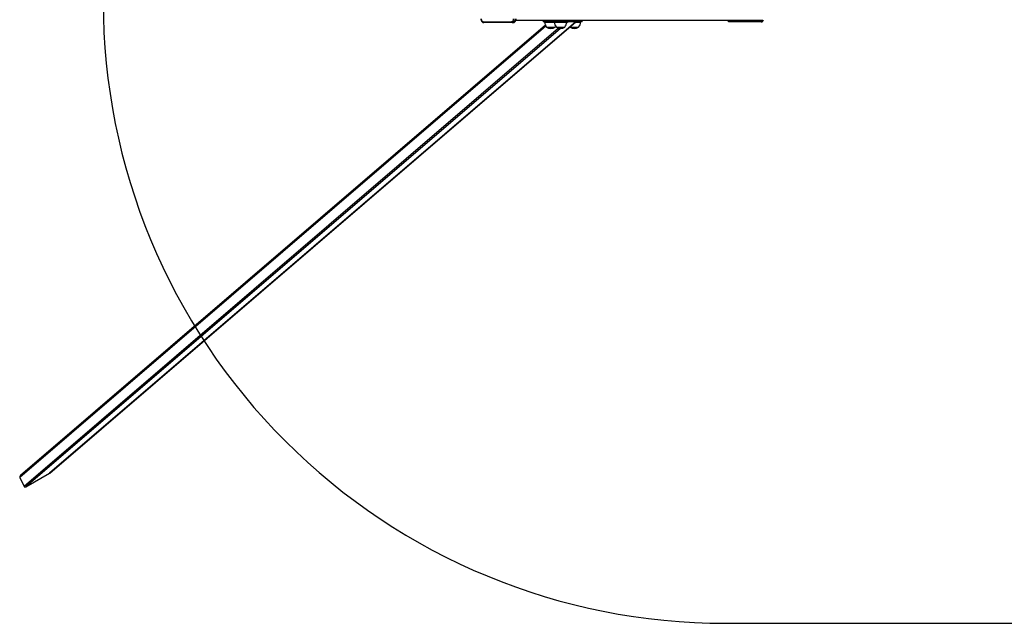
# Model space of a CAD drawing. Units: millimetres. Extents: x -10564 to 13889, y -3372 to 4080.
# Drawn here: x -10564 to -7398, y 80 to 2022 of the extents above; entities that cross this region are included whole.
import ezdxf

# ---------------------------------------------------------------- set-up
doc = ezdxf.new("R2010")
doc.units = ezdxf.units.MM
doc.layers.add('Opvangzone', color=7, linetype='Continuous', true_color=0x00a19a)
doc.layers.add('Toestel 2D', color=7, linetype='Continuous', lineweight=20)

# ---------------------------------------------------------------- blocks, each defined once
blk = doc.blocks.new('0420H_')
at = {"color": 8, "linetype": 'Continuous', "lineweight": 25}
for p, q in [((10158.93, 18124.89), (9989.82, 17979.75)), ((10162.99, 18124.27), (9991.17, 17976.8)), ((10163.62, 18124.18), (9991.76, 17976.68)), ((10158.52, 18126.17), (10161.64, 18126.17)), ((10161.64, 18126.17), (10165.64, 18126.17)), ((10166.06, 18126.27), (10165.62, 18125.9)), ((10168.48, 18126.17), (10170.11, 18126.17))]:
    blk.add_line(p, q, dxfattribs=at)
at = {"color": 7, "linetype": 'Continuous', "lineweight": 25}
for p, q in [((10158.77, 18125.16), (9989.98, 17980.3)), ((10168.58, 18126.27), (9999.36, 17981.04)), ((9999.45, 17981.11), (10168.59, 18126.27)), ((10138.8, 18126.32), (10147.89, 18126.32)), ((10148.1, 18126.02), (10139.02, 18126.02)), ((10148.1, 18126.02), (10148.39, 18126.02)), ((10149.27, 18126.77), (10228.54, 18126.77)), ((10158.09, 18126.77), (10158.09, 18126.27)), ((10158.1, 18126.27), (10158.09, 18126.27)), ((10158.1, 18126.77), (10158.1, 18126.27)), ((10158.4, 18126.27), (10158.1, 18126.27)), ((10158.4, 18126.27), (10158.4, 18126.77)), ((10158.49, 18126.27), (10158.4, 18126.27)), ((10158.49, 18126.77), (10158.49, 18126.27)), ((10162.24, 18126.27), (10158.49, 18126.27)), ((10158.52, 18126.27), (10158.52, 18126.17)), ((10159.17, 18124.61), (10161.87, 18124.61)), ((10159.17, 18124.61), (10160.44, 18124.61)), ((10160.44, 18124.61), (10161.87, 18124.61)), ((10161.64, 18126.27), (10161.64, 18126.17)), ((10162.24, 18126.27), (10162.24, 18126.77)), ((10162.51, 18126.27), (10162.24, 18126.27)), ((10162.29, 18124.61), (10164.99, 18124.61)), ((10162.29, 18124.61), (10163.35, 18124.61)), ((10162.51, 18126.77), (10162.51, 18126.27)), ((10164.15, 18126.27), (10162.51, 18126.27)), ((10163.35, 18124.61), (10164.99, 18124.61)), ((10164.15, 18126.27), (10164.15, 18126.77)), ((10164.53, 18126.27), (10164.15, 18126.27)), ((10164.53, 18126.77), (10164.53, 18126.27)), ((10165.39, 18126.27), (10164.53, 18126.27)), ((10165.39, 18126.27), (10165.39, 18126.77)), ((10165.63, 18126.27), (10165.39, 18126.27)), ((10165.63, 18126.77), (10165.63, 18126.27)), ((10170.59, 18126.27), (10165.63, 18126.27)), ((10165.64, 18126.17), (10165.64, 18126.27)), ((10166.71, 18124.66), (10166.76, 18124.61)), ((10166.76, 18124.61), (10169.46, 18124.61)), ((10166.76, 18124.61), (10168.21, 18124.61)), ((10168.21, 18124.61), (10169.46, 18124.61)), ((10170.11, 18126.17), (10170.11, 18126.27)), ((10170.59, 18126.27), (10170.59, 18126.77)), ((10170.61, 18126.27), (10170.59, 18126.27)), ((10170.61, 18126.27), (10170.61, 18126.77)), ((10217.59, 18126.27), (10217.59, 18126.57)), ((10217.59, 18126.57), (10228.19, 18126.57)), ((10228.19, 18126.27), (10217.59, 18126.27)), ((10221.14, 18126.77), (10221.14, 18126.57)), ((10225.14, 18126.77), (10225.14, 18126.57)), ((10228.19, 18126.27), (10228.19, 18126.57)), ((9989.82, 17979.75), (9991.17, 17976.8)), ((9991.76, 17976.68), (9999.36, 17981.04))]:
    blk.add_line(p, q, dxfattribs=at)
at = {"color": 7, "linetype": 'Continuous', "lineweight": 25, "flags": 128}
for points in [[(10138.13, 18127.27), (10138.15, 18127.08), (10138.18, 18126.91), (10138.25, 18126.74), (10138.33, 18126.6), (10138.43, 18126.48), (10138.55, 18126.39), (10138.67, 18126.34), (10138.8, 18126.32)], [(10147.89, 18126.32), (10148.02, 18126.34), (10148.15, 18126.39), (10148.26, 18126.48), (10148.37, 18126.6), (10148.45, 18126.74), (10148.51, 18126.91), (10148.55, 18127.08), (10148.56, 18127.27)], [(10148.99, 18127.27), (10148.97, 18127.05), (10148.93, 18126.84), (10148.87, 18126.64), (10148.78, 18126.47), (10148.67, 18126.31), (10148.54, 18126.19), (10148.4, 18126.09), (10148.26, 18126.04), (10148.1, 18126.02)], [(10148.39, 18126.02), (10148.54, 18126.04), (10148.69, 18126.09), (10148.83, 18126.19), (10148.95, 18126.31), (10149.06, 18126.47), (10149.15, 18126.64), (10149.22, 18126.84), (10149.26, 18127.05), (10149.27, 18127.27)], [(10161.87, 18124.61), (10162.02, 18124.77), (10162.08, 18124.85)]]:
    blk.add_lwpolyline(points, dxfattribs=at)
at = {"color": 7, "linetype": 'Continuous', "lineweight": 25}
for centre, radius, start, end in [((10139.07, 18126.28), 0.268, 171.9518, 258.5771), ((10148.16, 18126.28), 0.268, 171.9518, 258.5771), ((10160.72, 18126.17), 2.2, 180, 225.2397), ((10160.52, 18126.51), 2.33, 234.6647, 305.3353), ((10163.84, 18126.17), 2.2, 180, 225.2397), ((10163.64, 18126.51), 2.33, 234.6647, 305.3353), ((10163.44, 18126.17), 2.2, 314.7603, 0), ((10168.11, 18126.51), 2.33, 234.6647, 305.3353), ((10167.91, 18126.17), 2.2, 314.7603, 0), ((10228.19, 18126.97), 0.7, 270, 0), ((10228.19, 18126.97), 0.4, 270, 0)]:
    blk.add_arc(centre, radius, start, end, dxfattribs=at)
for centre, start_param, end_param in [((9990.24, 17979.99), 4.712389, 6.053397), ((9999.19, 17981.41), 1.341008, 1.570796), ((9991.59, 17977.05), 6.053397, 7.624193)]:
    blk.add_ellipse(centre, major_axis=(-0.373, -0.32), ratio=0.814299, start_param=start_param, end_param=end_param, dxfattribs=at)
for points, knots in [([(10138.04, 18127.27), (10138.05, 18127.23), (10138.05, 18127.13), (10138.07, 18126.96), (10138.12, 18126.77), (10138.19, 18126.59), (10138.29, 18126.42), (10138.41, 18126.28), (10138.55, 18126.17), (10138.7, 18126.08), (10138.85, 18126.03), (10138.96, 18126.02), (10139.02, 18126.02)], [0, 0, 0, 0, 0.058311, 0.163743, 0.269664, 0.376123, 0.483097, 0.590042, 0.696029, 0.799921, 0.900995, 1, 1, 1, 1]), ([(10148.39, 18126.02), (10148.42, 18126.02), (10148.51, 18126.02), (10148.64, 18126.06), (10148.79, 18126.12), (10148.92, 18126.22), (10149.04, 18126.34), (10149.15, 18126.48), (10149.23, 18126.64), (10149.3, 18126.82), (10149.34, 18127.02), (10149.36, 18127.17), (10149.36, 18127.25), (10149.36, 18127.27)], [0, 0, 0, 0, 0.0644309, 0.1603414, 0.256293, 0.3534996, 0.4527778, 0.5542802, 0.6575865, 0.7619988, 0.8668857, 0.9719457, 1, 1, 1, 1])]:
    blk.add_open_spline(points, degree=3, knots=knots, dxfattribs=at)
blk = doc.blocks.new('VPL-02-0420H-20')
at = {"layer": 'Opvangzone'}
blk.add_lwpolyline([(11745.5, 2079.8), (11745.5, 1079.8), (11745.5, 2079.8), (11745.5, 3079.8), (9745.5, 4080), (-8295.8, 4080, 0.414214), (-10295.8, 2080, 0.414214), (-8295.8, 80), (9745.5, 80), (11745.5, 1079.8), (11745.5, 1777.1)], format="xyb", dxfattribs=at)
at = {"layer": 'Toestel 2D', "xscale": 10, "yscale": 10, "zscale": 10}
blk.add_blockref('0420H_', (-110461.7, -179247.9), dxfattribs=at)

msp = doc.modelspace()

# ---------------------------------------------------------------- block references
msp.add_blockref('VPL-02-0420H-20', (0, 0))

doc.saveas('drawing.dxf')
